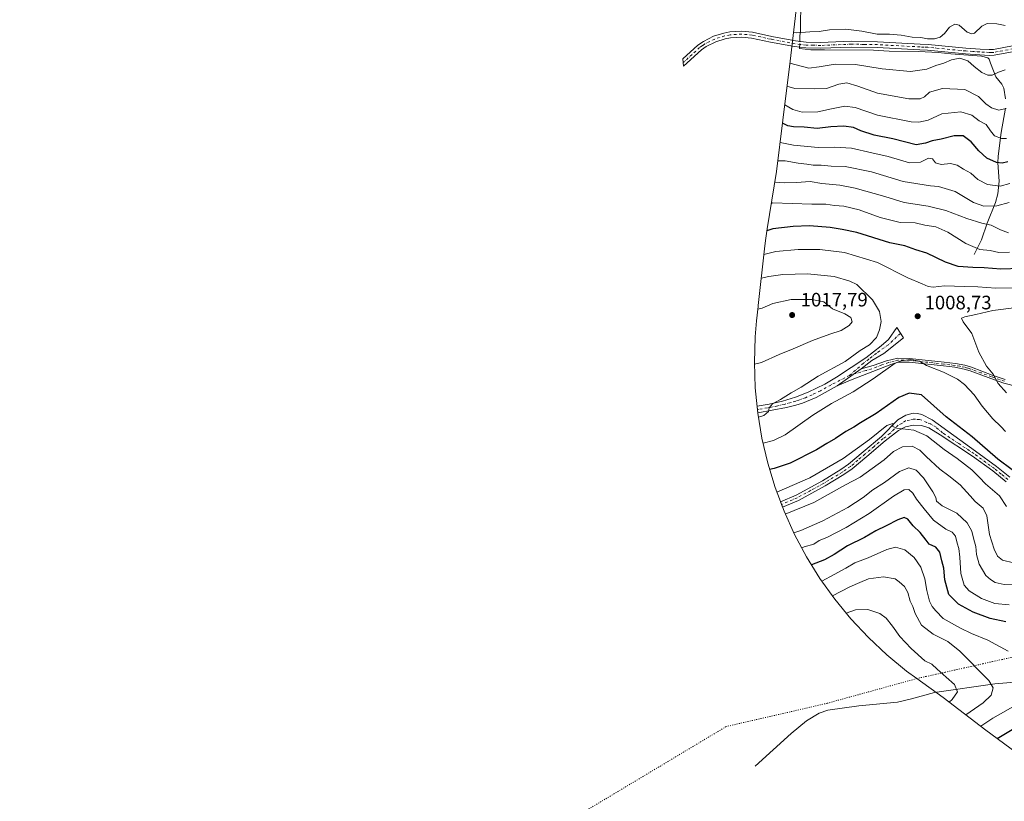
# Model space of a CAD drawing. Units: metres. Extents: x 652489 to 655935, y 4700026 to 4702415.
# Drawn here: x 653236 to 653742, y 4700829 to 4701231 of the extents above; entities that cross this region are included whole.
import ezdxf

# ---------------------------------------------------------------- set-up
doc = ezdxf.new("R2010")
doc.units = ezdxf.units.M
doc.header["$MEASUREMENT"] = 0
doc.linetypes.add('DGN Style 4', pattern=[2.6384748266838614, 1.318413404963828, -0.6592067024819142, 0.001648016756204785, -0.6592067024819142])
doc.linetypes.add('DGN Style 5', pattern=[1.1536117293433497, 0.4944050268614355, -0.6592067024819142])
for name, color, linetype, lineweight in [('Arbolado forestal CxS', 92, 'Continuous', 0), ('Camino Cxs', 7, 'Continuous', 0), ('Camino eje', 30, 'DGN Style 4', 13), ('Corriente natural lineal', 142, 'Continuous', 13), ('Corriente natural lineal oculto', 9, 'DGN Style 4', 13), ('Curva de nivel maestra', 30, 'Continuous', 30), ('Curva de nivel normal', 30, 'Continuous', 0), ('Instalación de energía eléctrica Cxs', 135, 'Continuous', 0), ('Pista no pavimentada Cxs', 111, 'Continuous', 0), ('Pista no pavimentada eje', 91, 'DGN Style 4', 0), ('Punto de cota en terreno', 7, 'Continuous', 0), ('Rótulo de punto de cota en terreno', 7, 'Continuous', 0), ('Vía pecuaria eje', 92, 'DGN Style 5', 0)]:
    doc.layers.add(name, color=color, linetype=linetype, lineweight=lineweight)
doc.styles.add('Style-Arial', font='txt')

# ---------------------------------------------------------------- blocks, each defined once
blk = doc.blocks.new('5PATER')
at = {"layer": 'Instalación de energía eléctrica Cxs', "linetype": 'Continuous', "lineweight": 0}
h = blk.add_hatch(color=51, dxfattribs=at)
edge = h.paths.add_edge_path()
edge.add_ellipse((0, 0), major_axis=(-0.1095731443231308, -0.1110710700762829), ratio=0.9994222409660322, start_angle=0, end_angle=360)

msp = doc.modelspace()

# ---------------------------------------------------------------- linework, layer by layer
at = {"layer": 'Arbolado forestal CxS', "color": 92, "linetype": 'Continuous', "lineweight": 0}
for points in [[(653758.5897000004, 4700846.421900001, 986.6793000000034), (653735.1797000002, 4700863.7119, 971.9017000000023), (653732.5799000004, 4700865.664899999, 970.151199999993), (653710.5374999996, 4700882.5055, 957.6710000000021), (653697.0635000002, 4700892.167099999, 956.5458999999975), (653691.8576999997, 4700896.029300001, 956.1447999999947), (653681.7407000001, 4700904.331900001, 956.1882999999945), (653672.1885000002, 4700913.2785, 956.7780000000058), (653663.2418999998, 4700922.830700001, 959.622199999998), (653654.9392999997, 4700932.947699999, 965.6999999999971), (653647.3161000004, 4700943.585899999, 972.186400000006), (653640.4049000005, 4700954.699899999, 979.0044000000053), (653634.2355000004, 4700966.2423, 985.7535999999964), (653628.8340999996, 4700978.1633, 991.2991999999941), (653624.2238999996, 4700990.4121, 997.5427999999956), (653620.4247000003, 4701002.936100001, 1002.583700000003), (653617.4528999999, 4701015.6819, 1007.239199999996), (653615.3208999997, 4701028.594699999, 1010.683699999994), (653614.0380999995, 4701041.6193, 1013.589999999997), (653613.6098999997, 4701054.699899999, 1015.801000000007), (653614.0380999995, 4701067.7805, 1017.213199999998), (653614.7543000003, 4701076.0647, 1015.4565), (653615.5343000004, 4701083.3247, 1013.539900000003), (653615.5975000003, 4701083.904100001, 1013.380799999999), (653618.8174999999, 4701113.074100001, 1002.8269), (653619.3208999997, 4701117.235099999, 1001.164099999995), (653620.2115000002, 4701123.283700001, 998.7494000000006), (653625.0248999996, 4701152.833699999, 986.7651000000042), (653628.2407000001, 4701179.227499999, 973.859500000006), (653631.9128999999, 4701209.524499999, 959.2617000000029), (653635.3525, 4701238.7315, 947.8236000000034)], [(653635.3525, 4701238.7315, 947.8236000000034), (653631.9128999999, 4701209.524499999, 959.2617000000029), (653628.2407000001, 4701179.227499999, 973.859500000006), (653625.0248999996, 4701152.833699999, 986.7651000000042), (653620.2115000002, 4701123.283700001, 998.7494000000006), (653619.3208999997, 4701117.235099999, 1001.164099999995), (653618.8174999999, 4701113.074100001, 1002.8269), (653615.5975000003, 4701083.904100001, 1013.380799999999), (653615.5343000004, 4701083.3247, 1013.539900000003), (653614.7543000003, 4701076.0647, 1015.4565), (653614.0380999995, 4701067.7805, 1017.213199999998), (653613.6098999997, 4701054.699899999, 1015.801000000007), (653614.0380999995, 4701041.6193, 1013.589999999997), (653615.3208999997, 4701028.594699999, 1010.683699999994), (653617.4528999999, 4701015.6819, 1007.239199999996), (653620.4247000003, 4701002.936100001, 1002.583700000003), (653624.2238999996, 4700990.4121, 997.5427999999956), (653628.8340999996, 4700978.1633, 991.2991999999941), (653634.2355000004, 4700966.2423, 985.7535999999964), (653640.4049000005, 4700954.699899999, 979.0044000000053), (653647.3161000004, 4700943.585899999, 972.186400000006), (653654.9392999997, 4700932.947699999, 965.6999999999971), (653663.2418999998, 4700922.830700001, 959.622199999998), (653672.1885000002, 4700913.2785, 956.7780000000058), (653681.7407000001, 4700904.331900001, 956.1882999999945), (653691.8576999997, 4700896.029300001, 956.1447999999947), (653697.0635000002, 4700892.167099999, 956.5458999999975), (653710.5374999996, 4700882.5055, 957.6710000000021), (653732.5799000004, 4700865.664899999, 970.151199999993), (653735.1797000002, 4700863.7119, 971.9017000000023), (653758.5897000004, 4700846.421900001, 986.6793000000034)]]:
    msp.add_polyline3d(points, dxfattribs=at)
at = {"layer": 'Camino Cxs', "color": 7, "linetype": 'Continuous', "lineweight": 0, "extrusion": (0.1814831689405762, 0.1274616303319516, 0.9750986576672164), "elevation": 718818.0045183714, "flags": 128}
msp.add_lwpolyline([(3471338.522883255, -3155974.974158107), (3471338.522883256, -3155990.551451234)], dxfattribs=at)
at = {"layer": 'Camino Cxs', "color": 7, "linetype": 'Continuous', "lineweight": 0}
for points in [[(653747.0401, 4701214.390100001, 961.8739999999962), (653736.8400999998, 4701212.530099999, 960.1638999999997), (653734.1801000005, 4701212.470100001, 960.5090000000055), (653729.3800999997, 4701212.7301, 960.4302000000026), (653722.0701000001, 4701213.2501, 961.143200000006), (653702.6401000004, 4701215.140100001, 959.7195999999967), (653698.6700999998, 4701215.300100001, 962.4869999999937), (653676.7401000002, 4701216.4901, 959.0170999999974), (653663.4101, 4701216.720100001, 959.033899999995), (653647.6501000002, 4701216.100099999, 957.9618000000047), (653640.0201000003, 4701216.280099999, 958.0675000000047), (653634.2500999998, 4701216.950099999, 958.5240999999952), (653621.9001000002, 4701219.3101, 958.3127999999997), (653612.2001, 4701221.380100001, 957.9228000000004), (653607.0900999998, 4701221.880100001, 957.9517999999954), (653601.2801000001, 4701221.520099999, 957.6494999999996), (653598.6601, 4701221.020099999, 957.6316999999982), (653593.7701000003, 4701219.470100001, 957.8211000000011), (653588.8701, 4701217.030099999, 958.0978999999934), (653586.3901000004, 4701215.370100001, 958.7869000000064), (653577.2500999998, 4701206.880100001, 958.1741000000038), (653576.8701, 4701210.630100001, 957.3573000000034), (653584.5301000001, 4701217.7301, 957.4493999999978), (653587.3601000002, 4701219.630100001, 957.4321000000054), (653592.6401000004, 4701222.2601, 957.3218999999954), (653597.9301000005, 4701223.940099999, 957.237500000003), (653600.9001000002, 4701224.5101, 957.3564000000043), (653607.1401000004, 4701224.9001, 957.6823000000004), (653612.6601, 4701224.350099999, 957.625), (653622.5000999998, 4701222.2501, 957.5984999999928), (653634.7001, 4701219.920100001, 958.7020000000049), (653640.2301000003, 4701219.270099999, 957.827099999995), (653647.6300999997, 4701219.100099999, 957.9732999999978), (653663.3601000002, 4701219.720100001, 958.0776999999945), (653676.9001000002, 4701219.4801, 957.7130000000034), (653698.8101000005, 4701218.300100001, 960.5246000000043), (653702.8501000004, 4701218.130100001, 957.6321999999927), (653722.3201000001, 4701216.2401, 959.1667000000016), (653729.5601000005, 4701215.7301, 960.2231999999932), (653734.2301000003, 4701215.470100001, 960.4259000000021), (653736.5401, 4701215.530099999, 959.8415999999999), (653746.3101000005, 4701217.3101, 959.6631999999954)], [(653747.0401, 4701214.390100001, 961.8739999999962), (653736.8400999998, 4701212.530099999, 960.1638999999997), (653734.1801000005, 4701212.470100001, 960.5090000000055), (653729.3800999997, 4701212.7301, 960.4302000000026), (653722.0701000001, 4701213.2501, 961.143200000006), (653702.6401000004, 4701215.140100001, 959.7195999999967), (653698.6700999998, 4701215.300100001, 962.4869999999937), (653676.7401000002, 4701216.4901, 959.0170999999974), (653663.4101, 4701216.720100001, 959.033899999995), (653647.6501000002, 4701216.100099999, 957.9618000000047), (653640.0201000003, 4701216.280099999, 958.0675000000047), (653634.2500999998, 4701216.950099999, 958.5240999999952), (653621.9001000002, 4701219.3101, 958.3127999999997), (653612.2001, 4701221.380100001, 957.9228000000004), (653607.0900999998, 4701221.880100001, 957.9517999999954), (653601.2801000001, 4701221.520099999, 957.6494999999996), (653598.6601, 4701221.020099999, 957.6316999999982), (653593.7701000003, 4701219.470100001, 957.8211000000011), (653588.8701, 4701217.030099999, 958.0978999999934), (653586.3901000004, 4701215.370100001, 958.7869000000064), (653577.2500999998, 4701206.880100001, 958.1741000000038), (653576.8701, 4701210.630100001, 957.3573000000034), (653584.5301000001, 4701217.7301, 957.4493999999978), (653587.3601000002, 4701219.630100001, 957.4321000000054), (653592.6401000004, 4701222.2601, 957.3218999999954), (653597.9301000005, 4701223.940099999, 957.237500000003), (653600.9001000002, 4701224.5101, 957.3564000000043), (653607.1401000004, 4701224.9001, 957.6823000000004), (653612.6601, 4701224.350099999, 957.625), (653622.5000999998, 4701222.2501, 957.5984999999928), (653634.7001, 4701219.920100001, 958.7020000000049), (653640.2301000003, 4701219.270099999, 957.827099999995), (653647.6300999997, 4701219.100099999, 957.9732999999978), (653663.3601000002, 4701219.720100001, 958.0776999999945), (653676.9001000002, 4701219.4801, 957.7130000000034), (653698.8101000005, 4701218.300100001, 960.5246000000043), (653702.8501000004, 4701218.130100001, 957.6321999999927), (653722.3201000001, 4701216.2401, 959.1667000000016), (653729.5601000005, 4701215.7301, 960.2231999999932), (653734.2301000003, 4701215.470100001, 960.4259000000021), (653736.5401, 4701215.530099999, 959.8415999999999), (653746.3101000005, 4701217.3101, 959.6631999999954)], [(653749.1700999998, 4701042.1601, 1017.003599999996), (653741.8701, 4701044.0001, 1016.236499999999), (653735.1501000002, 4701046.3101, 1013.206600000005), (653724.4801000003, 4701050.3201, 1008.547999999995), (653721.3601000002, 4701051.2501, 1007.275699999998), (653716.6401000004, 4701052.1501, 1006.220400000006), (653710.8300999999, 4701052.840100001, 1005.905199999994), (653693.2301000003, 4701054.7401, 1005.193499999994), (653687.4101, 4701054.8101, 1005.436300000001), (653683.6501000002, 4701053.610099999, 1006.703800000003), (653662.9301000005, 4701045.600099999, 1011.158500000005), (653656.1201, 4701042.5601, 1013.099000000002), (653668.5500999996, 4701051.290100001, 1009.644400000005), (653674.5800999999, 4701053.140100001, 1010.027000000002), (653681.5301000001, 4701055.470100001, 1008.287200000006), (653687.2401000002, 4701056.8201, 1005.799499999994), (653693.3501000004, 4701056.7401, 1005.452900000004), (653711.0500999996, 4701054.8301, 1006.243499999997), (653716.9401000004, 4701054.130100001, 1006.604500000001), (653721.8400999998, 4701053.190099999, 1007.7019), (653725.1201, 4701052.220100001, 1008.746700000003), (653735.8300999999, 4701048.190099999, 1012.909299999999), (653742.4401000004, 4701045.920100001, 1016.864600000001)], [(653668.5500999996, 4701051.290100001, 1009.644400000005), (653674.5800999999, 4701053.140100001, 1010.027000000002), (653681.5301000001, 4701055.470100001, 1008.287200000006), (653687.2401000002, 4701056.8201, 1005.799499999994), (653693.3501000004, 4701056.7401, 1005.452900000004), (653711.0500999996, 4701054.8301, 1006.243499999997), (653716.9401000004, 4701054.130100001, 1006.604500000001), (653721.8400999998, 4701053.190099999, 1007.7019), (653725.1201, 4701052.220100001, 1008.746700000003), (653735.8300999999, 4701048.190099999, 1012.909299999999), (653742.4401000004, 4701045.920100001, 1016.864600000001)], [(653749.1700999998, 4701042.1601, 1017.003599999996), (653741.8701, 4701044.0001, 1016.236499999999), (653735.1501000002, 4701046.3101, 1013.206600000005), (653724.4801000003, 4701050.3201, 1008.547999999995), (653721.3601000002, 4701051.2501, 1007.275699999998), (653716.6401000004, 4701052.1501, 1006.220400000006), (653710.8300999999, 4701052.840100001, 1005.905199999994), (653693.2301000003, 4701054.7401, 1005.193499999994), (653687.4101, 4701054.8101, 1005.436300000001), (653683.6501000002, 4701053.610099999, 1006.703800000003), (653662.9301000005, 4701045.600099999, 1011.158500000005), (653656.1201, 4701042.5601, 1013.099000000002)]]:
    msp.add_polyline3d(points, dxfattribs=at)
at = {"layer": 'Camino eje', "color": 30, "linetype": 'DGN Style 4', "lineweight": 13}
for points in [[(653746.6750999996, 4701215.850099999, 960.7332000000025), (653736.6901000004, 4701214.030099999, 959.9927000000026), (653735.3601000002, 4701214.0001, 960.2419999999984), (653734.2050999999, 4701213.970100001, 960.455700000006), (653731.8051000005, 4701214.100099999, 960.6738999999944), (653729.4700999996, 4701214.2301, 960.3205000000017), (653725.8501000004, 4701214.485099999, 960.096399999995), (653722.1951000001, 4701214.745100001, 960.1594000000041), (653702.7451, 4701216.6351, 958.3255999999965), (653700.7251000004, 4701216.720100001, 959.7531000000017), (653698.7401000002, 4701216.800100001, 961.4195999999939), (653687.7751000002, 4701217.395099999, 958.3252000000066), (653676.8201000001, 4701217.985099999, 957.8576999999933), (653670.0500999996, 4701218.1051, 959.3040999999939), (653663.3850999996, 4701218.220100001, 958.3222999999998), (653647.6401000004, 4701217.600099999, 957.3444000000019), (653643.9401000004, 4701217.6851, 957.2851999999986), (653640.1250999998, 4701217.7751, 957.3539000000019), (653637.2401000002, 4701218.110099999, 957.5910000000005), (653634.4751000004, 4701218.4351, 958.1343999999954), (653622.2001, 4701220.780099999, 957.9352000000072), (653612.4301000005, 4701222.8651, 957.4198999999935), (653609.8750999998, 4701223.1151, 957.5987000000023), (653607.1151000002, 4701223.390100001, 957.7026000000042), (653601.0900999998, 4701223.015100001, 957.3766000000032), (653598.2950999998, 4701222.4801, 957.3064000000013), (653593.2050999999, 4701220.8651, 957.5685999999987), (653588.1151000002, 4701218.3301, 957.607799999998), (653586.8750999998, 4701217.5001, 957.5913), (653585.4600999998, 4701216.550100001, 957.9431000000042), (653581.6300999997, 4701213.0001, 957.6595999999992), (653577.0601000005, 4701208.755100001, 957.6205000000045)], [(653742.1551000001, 4701044.960100001, 1016.497000000003), (653735.4901000002, 4701047.2501, 1012.6489), (653730.1551000001, 4701049.255100001, 1010.774099999995), (653724.8000999996, 4701051.270099999, 1008.652300000002), (653723.2401000002, 4701051.735099999, 1007.936600000001), (653721.6001000004, 4701052.220100001, 1007.369999999995), (653719.1501000002, 4701052.690099999, 1006.818199999994), (653716.7901, 4701053.140100001, 1006.413799999995), (653710.9401000004, 4701053.835100001, 1006.073399999994), (653693.2901, 4701055.7401, 1005.3223), (653690.3800999997, 4701055.7751, 1005.4136), (653687.3251, 4701055.815099999, 1005.615399999995), (653685.4451000001, 4701055.215100001, 1006.334600000002), (653682.5900999998, 4701054.540100001, 1007.368499999997), (653679.1151000002, 4701053.3751, 1009.542799999996), (653673.9351000005, 4701051.372500001, 1010.211200000005), (653670.9200999998, 4701050.4475, 1010.133900000001), (653662.4200999998, 4701048.0167, 1010.213300000003)]]:
    msp.add_polyline3d(points, dxfattribs=at)
at = {"layer": 'Corriente natural lineal', "color": 142, "linetype": 'Continuous', "lineweight": 13}
for points in [[(653636.9351000005, 4701219.657400001, 955.9184999999999), (653637.0201000003, 4701222.420100001, 955.0265000000073), (653637.2600999996, 4701225.3101, 953.3493000000017), (653637.4801000003, 4701241.610099999, 946.4660000000005), (653639.9101, 4701256.4801, 941.7163), (653640.7701000003, 4701265.1501, 939.3110000000015), (653644.6801000005, 4701278.860099999, 934.954199999993), (653644.8300999999, 4701285.540100001, 933.2357000000047), (653645.4901000002, 4701287.8201, 932.5103999999993), (653648.0100999996, 4701292.620100001, 931.1689000000043), (653646.8590000002, 4701296.0832, 930.8877999999969)], [(653742.6601, 4701190.090100001, 962.7504999999946), (653741.7200999996, 4701195.600099999, 961.3402999999963), (653740.8501000004, 4701197.7501, 960.8755999999995), (653737.6901000004, 4701201.450099999, 960.1018999999943), (653735.0100999996, 4701208.4901, 958.6901000000071), (653734.2600999996, 4701210.470100001, 958.2970999999961), (653733.6300999997, 4701211.130100001, 958.1420999999974), (653730.3201000001, 4701212.0601, 957.8266000000004), (653714.6201, 4701213.270099999, 957.2770000000019), (653708.0401, 4701213.940099999, 956.9190999999993), (653698.0701000001, 4701214.460100001, 956.8660999999993), (653682.8000999996, 4701214.6801, 956.8953999999941), (653674.8400999998, 4701215.1801, 956.9882999999973), (653649.5800999999, 4701215.380100001, 957.1735000000045), (653642.5900999998, 4701215.280099999, 957.0182999999961), (653636.8201000001, 4701215.920100001, 956.9171999999963), (653636.8425000003, 4701216.6491, 956.7753999999987)], [(653726.4700999996, 4701110.050100001, 996.1983999999939), (653730.4001000002, 4701117.720100001, 993.012600000002), (653733.2801000001, 4701126.190099999, 988.8196999999927), (653737.5701000001, 4701136.860099999, 983.2497000000004), (653738.7200999996, 4701141.2601, 981.1334999999963), (653739.3501000004, 4701147.840100001, 978.1753999999928), (653738.7600999996, 4701157.170100001, 974.9039000000049), (653738.8400999998, 4701160.670100001, 973.5853999999963), (653740.5000999998, 4701172.860099999, 968.7130999999937), (653742.6201, 4701185.340100001, 964.1486000000004)], [(653818.5601000005, 4700940.0801, 1000.216), (653815.7500999998, 4700936.350099999, 997.330700000006), (653814.5401, 4700934.470100001, 996.1515000000073), (653811.7200999996, 4700929.030099999, 993.0880000000034), (653804.1401000004, 4700920.970100001, 988.7179999999935), (653796.6001000004, 4700913.610099999, 984.2782000000008), (653790.1201, 4700907.890100001, 981.6024999999937), (653786.3300999999, 4700905.220100001, 980.2983999999997), (653780.0800999999, 4700901.7501, 977.6477000000014), (653764.7701000003, 4700895.120100001, 972.1054000000004), (653757.5100999996, 4700892.200099999, 970.2835999999952), (653751.5100999996, 4700890.670100001, 968.3043000000034), (653737.1700999998, 4700889.420100001, 964.8675999999978), (653706.1501000002, 4700885.0001, 957.0388999999997), (653694.4101, 4700881.710100001, 954.1947999999975), (653687.2100999998, 4700879.9801, 952.7752000000038), (653667.2200999996, 4700878.190099999, 948.9609000000056), (653651.3501000004, 4700875.9301, 946.1515999999974), (653646.8601000002, 4700874.300100001, 945.2733000000007), (653640.4501, 4700870.460100001, 943.8012000000017), (653632.4801000003, 4700863.960100001, 941.126900000003), (653614.0201000003, 4700847.110099999, 937.3417000000045)]]:
    msp.add_polyline3d(points, dxfattribs=at)
at = {"layer": 'Corriente natural lineal oculto', "color": 9, "linetype": 'DGN Style 4', "lineweight": 13, "extrusion": (0.008424858972611367, 0.2736987389593141, 0.9617785722521441), "elevation": 1293144.072728746, "flags": 128}
msp.add_lwpolyline([(-508685.3880234176, -4538468.640659044), (-508685.3880234176, -4538471.769991443)], dxfattribs=at)
at = {"layer": 'Curva de nivel maestra', "color": 30, "linetype": 'Continuous', "lineweight": 30, "flags": 128}
for points, elevation in [([(653743.79, 4701157.780099999), (653740.9199999999, 4701156.9901), (653737.9800000006, 4701157.360099999), (653733.1100000005, 4701159.600099999), (653728.9199999999, 4701163.340100001), (653724.9500000002, 4701168.050100001), (653720.9500000002, 4701171.110099999), (653716.2800000003, 4701171.1801), (653709.6200000001, 4701169.380100001), (653705.0199999996, 4701168.610099999), (653701.5800000001, 4701167.3101), (653696.7999999998, 4701166.5601), (653684.7000000002, 4701169.4901), (653675.0899999999, 4701171.530099999), (653668.29, 4701173.7301), (653664.54, 4701175.3301), (653659.6200000001, 4701176.1501), (653652.9400000004, 4701175.720100001), (653645.9000000004, 4701174.8301), (653639.0999999996, 4701175.530099999), (653633.6200000001, 4701175.6601), (653630.75, 4701176.2601), (653628.0499999998, 4701177.6801)], 975), ([(653750.3499999996, 4701102.880100001), (653740.3300000001, 4701102.6601), (653731.7699999996, 4701103.350099999), (653725.9400000004, 4701103.4101), (653718.2800000003, 4701104.040100001), (653711.7400000002, 4701106.210100001), (653702.29, 4701110.770099999), (653696.5599999997, 4701112.5001), (653690.9500000002, 4701114.5001), (653683.1600000003, 4701116.1601), (653666.1799999997, 4701121.370100001), (653658.7400000002, 4701122.9001), (653652.4600000001, 4701124.0601), (653641.8799999999, 4701124.800100001), (653633.5099999999, 4701124.440099999), (653623.0800000001, 4701123.340100001), (653620.0599999997, 4701122.2601)], 1000), ([(653746.0199999996, 4700999.460100001), (653738.7999999998, 4701004.940099999), (653725.54, 4701016.440099999), (653712.1200000001, 4701026.7601), (653699.5300000003, 4701037.970100001), (653693.2300000006, 4701038.880100001), (653687.8099999997, 4701036.5701), (653676.1200000001, 4701028.460100001), (653668.0599999997, 4701023.690099999), (653664.6399999997, 4701021.390100001), (653660.6200000001, 4701019.220100001), (653655.3300000001, 4701015.5101), (653650.8600000005, 4701012.9901), (653645.5599999997, 4701009.7501), (653631.9600000001, 4701002.840100001), (653623.8399999999, 4701000.200099999), (653621.4100000003, 4700999.6601)], 1000), ([(653742.8200000003, 4700921.270099999), (653734.7999999998, 4700923.040100001), (653726.04, 4700926.360099999), (653718.54, 4700930.4901), (653713.5300000003, 4700935.300100001), (653711.5499999998, 4700942.9001), (653711.0099999999, 4700948.870100001), (653709.9299999997, 4700952.720100001), (653708.8399999999, 4700957.200099999), (653706.8799999999, 4700959.720100001), (653703.4800000006, 4700961.2601), (653701.8700000001, 4700963.3101), (653698.8600000005, 4700967.1801), (653695.1600000003, 4700970.7501), (653692.4100000003, 4700974.0601), (653690.54, 4700974.9801), (653687.25, 4700973.8301), (653681.2800000003, 4700970.640100001), (653675.9600000001, 4700968.120100001), (653670.1200000001, 4700964.7401), (653661.4600000001, 4700960.350099999), (653654.5199999996, 4700955.9001), (653649.6200000001, 4700953.2301), (653642.9500000002, 4700950.610099999)], 975), ([(653738.3200000003, 4700861.390100001), (653747.79, 4700867.0601)], 975)]:
    msp.add_lwpolyline(points, dxfattribs=dict(at, elevation=elevation))
at = {"layer": 'Curva de nivel normal', "color": 30, "linetype": 'Continuous', "lineweight": 0, "flags": 128}
for points, elevation in [([(653633.6500000004, 4701224.2601), (653635.2100000001, 4701223.9801), (653642.0099999999, 4701224.630100001), (653646.9500000002, 4701224.780099999), (653652.2300000006, 4701225.640100001), (653660.6600000003, 4701225.9101), (653668.8499999996, 4701224.970100001), (653676.6200000001, 4701223.290100001), (653683.0599999997, 4701223.3301), (653688.9800000006, 4701222.860099999), (653694.7199999997, 4701221.770099999), (653699.1500000004, 4701221.590100001), (653702.6100000005, 4701221.050100001), (653706.2100000001, 4701220.9901), (653709.1600000003, 4701221.870100001), (653711.3899999997, 4701223.780099999), (653713.8200000003, 4701226.960100001), (653716.6200000001, 4701228.5601), (653718.9000000004, 4701227.9101), (653722.9400000004, 4701224.380100001), (653725.4100000003, 4701223.460100001), (653726.6399999997, 4701223.9101), (653730.4400000004, 4701227.5601), (653733.2000000002, 4701228.800100001), (653738.1799999997, 4701228.640100001), (653742.5300000003, 4701227.790100001)], 955), ([(653631.7800000003, 4701208.450099999), (653631.9000000004, 4701208.4301), (653641.5999999996, 4701205.880100001), (653646.9699999997, 4701206.5701), (653655.1399999997, 4701208.0001), (653665.5899999999, 4701207.7301), (653679.2400000002, 4701205.4801), (653693.7699999996, 4701204.210100001), (653702.2300000006, 4701205.360099999), (653706.9199999999, 4701207.2601), (653710.9500000002, 4701208.390100001), (653714.9800000006, 4701210.210100001), (653719.1699999999, 4701211.110099999), (653723.2400000002, 4701209.6801), (653726.5700000003, 4701206.6801), (653730.5499999998, 4701203.6601), (653733.4900000002, 4701202.2601), (653735.7999999998, 4701202.360099999), (653739.0499999998, 4701203.840100001), (653742.4199999999, 4701205.0601)], 960), ([(653742.9900000002, 4701185.1601), (653739.2800000003, 4701184.380100001), (653735.4600000001, 4701185.5601), (653732.5800000001, 4701187.620100001), (653728.8600000005, 4701191.4001), (653721.6900000004, 4701194.950099999), (653710.2800000003, 4701195.470100001), (653703.6200000001, 4701193.5701), (653701.0499999998, 4701191.130100001), (653698.7400000002, 4701190.0801), (653692.8899999997, 4701190.050100001), (653676.8799999999, 4701192.9801), (653666.7199999997, 4701196.720100001), (653661.1399999997, 4701198.290100001), (653656.9699999997, 4701197.610099999), (653650.7400000002, 4701195.520099999), (653644.2999999998, 4701195.2601), (653634.3200000003, 4701195.5101), (653630.3399999999, 4701196.600099999)], 965), ([(653743.1799999997, 4701169.780099999), (653740.5700000003, 4701169.780099999), (653737.0800000001, 4701171.200099999), (653734.8799999999, 4701173.6501), (653732.6600000003, 4701176.9101), (653729.0599999997, 4701178.7601), (653725.3600000005, 4701181.710100001), (653719.7199999997, 4701183.4801), (653709.9500000002, 4701182.4301), (653702.9299999997, 4701179.2501), (653698.0899999999, 4701178.100099999), (653694.2000000002, 4701178.270099999), (653676.79, 4701181.8201), (653665.4000000004, 4701185.7601), (653660.1500000004, 4701186.280099999), (653653.2800000003, 4701184.920100001), (653646.25, 4701183.440099999), (653638.1600000003, 4701183.2601), (653633.4000000004, 4701184.670100001), (653629.1900000004, 4701187.0801)], 970), ([(653744.9600000001, 4701146.600099999), (653739.8600000005, 4701145.1801), (653733.3700000001, 4701146.020099999), (653728.3799999999, 4701148.6801), (653724.8099999997, 4701151.880100001), (653721.0800000001, 4701154.0001), (653717.7999999998, 4701155.9901), (653714.3899999997, 4701156.940099999), (653709.5300000003, 4701156.4101), (653706.6399999997, 4701157.190099999), (653705.1100000005, 4701159.220100001), (653703.1399999997, 4701159.590100001), (653699.04, 4701157.6601), (653693.2699999996, 4701157.2501), (653682.2800000003, 4701160.4801), (653673.9400000004, 4701162.420100001), (653663.5800000001, 4701164.790100001), (653655.0099999999, 4701165.360099999), (653646.3200000003, 4701165.0701), (653633.7000000002, 4701166.2401), (653626.8300000001, 4701167.700099999)], 980), ([(653625.6900000004, 4701158.350099999), (653629.5, 4701158.200099999), (653636.1600000003, 4701157.0001), (653640.5999999996, 4701156.610099999), (653643.79, 4701156.120100001), (653647.9400000004, 4701156.040100001), (653653.0899999999, 4701155.590100001), (653660.2800000003, 4701155.280099999), (653673.7999999998, 4701152.630100001), (653690.0800000001, 4701147.700099999), (653704.1600000003, 4701145.450099999), (653708.2300000006, 4701145.050100001), (653716.8200000003, 4701142.460100001), (653726.1399999997, 4701136.860099999), (653731.5700000003, 4701134.920100001), (653738.2000000002, 4701135.0801), (653744.5099999999, 4701136.8101)], 985), ([(653744.1699999999, 4701121.280099999), (653740, 4701122.770099999), (653735.2999999998, 4701125.1501), (653730.4299999997, 4701126.170100001), (653722.7000000002, 4701128.550100001), (653711.9699999997, 4701132.7601), (653702.9500000002, 4701134.960100001), (653690.5300000003, 4701136.9301), (653680.5700000003, 4701139.950099999), (653665.4400000004, 4701144.290100001), (653657.5700000003, 4701145.8101), (653648.2800000003, 4701146.5801), (653642.2800000003, 4701147.6601), (653635.1799999997, 4701147.1601), (653628.8600000005, 4701146.920100001), (653624.4000000004, 4701147.2501), (653624.1100000005, 4701147.210100001)], 990), ([(653744.79, 4701111.340100001), (653739.2400000002, 4701111.2301), (653734.75, 4701112.110099999), (653729.5, 4701112.720100001), (653722.25, 4701115.8201), (653712.9400000004, 4701121.540100001), (653706.7800000003, 4701124.340100001), (653701.2800000003, 4701125.270099999), (653696.2800000003, 4701126.360099999), (653688.5199999996, 4701126.6501), (653678.2400000002, 4701129.1801), (653667.5199999996, 4701133.110099999), (653659.5899999999, 4701134.9001), (653654.8399999999, 4701135.390100001), (653650.2599999999, 4701136.050100001), (653643.1399999997, 4701136.0701), (653622.9500000002, 4701136.6801), (653622.3399999999, 4701136.390100001)], 995), ([(653746.2599999999, 4701093.030099999), (653737.6900000004, 4701092.800100001), (653728.3799999999, 4701093.5001), (653721.5, 4701093.6601), (653711.2199999997, 4701093.9801), (653705.4500000002, 4701093.4101), (653702.9199999999, 4701093.6601), (653699.8600000005, 4701094.970100001), (653692.4400000004, 4701098.110099999), (653676.8399999999, 4701105.9301), (653659.9500000002, 4701111.110099999), (653647.2199999997, 4701112.690099999), (653636.0599999997, 4701112.7401), (653624.54, 4701111.640100001), (653618.5, 4701110.190099999)], 1005), ([(653615.6500000004, 4701026.5801), (653618.3799999999, 4701027.300100001), (653620.8200000003, 4701029.360099999), (653621.2300000006, 4701031.390100001), (653622.8300000001, 4701033.350099999), (653627.0099999999, 4701035.5801), (653632.5800000001, 4701039.030099999), (653637.5899999999, 4701041.860099999), (653646.3499999996, 4701047.670100001), (653660.1699999999, 4701055.0601), (653667.9000000004, 4701060.720100001), (653672.7599999999, 4701063.720100001), (653676.2800000003, 4701067.390100001), (653677.9699999997, 4701071.390100001), (653678.6900000004, 4701075.620100001), (653677.8600000005, 4701080.770099999), (653674.2300000006, 4701086.8201), (653666.2400000002, 4701094.6801), (653662.7000000002, 4701096.4901), (653654.5199999996, 4701098.800100001), (653640.9199999999, 4701100.1501), (653628.2800000003, 4701099.920100001), (653620.9500000002, 4701098.9001), (653617.1500000004, 4701097.9001)], 1010), ([(653613.6399999997, 4701053.7401), (653617.2999999998, 4701054.690099999), (653626.3200000003, 4701058.800100001), (653633.6100000005, 4701061.690099999), (653643.4800000006, 4701065.950099999), (653652.3300000001, 4701069.2301), (653658.2400000002, 4701071.140100001), (653662.3899999997, 4701073.6801), (653663.8300000001, 4701075.5701), (653663.1399999997, 4701077.7401), (653660.0599999997, 4701079.590100001), (653653.8200000003, 4701082.120100001), (653649.2999999998, 4701085.7401), (653643.0999999996, 4701087.050100001), (653632.4900000002, 4701087.0101), (653623.0199999996, 4701084.9101), (653617.6200000001, 4701082.520099999), (653615.4000000004, 4701082.0801)], 1015), ([(653748.3300000001, 4701082.840100001), (653736.1299999999, 4701081.380100001), (653727.3300000001, 4701079.350099999), (653721.7800000003, 4701078.1601), (653720.1100000005, 4701077.340100001), (653720.9000000004, 4701075.5001), (653725.3600000005, 4701069.460100001), (653728.9800000006, 4701059.870100001), (653732.8600000005, 4701052.780099999), (653736.3600000005, 4701048.590100001), (653738.9600000001, 4701043.7401), (653743.2300000006, 4701039.0001)], 1010), ([(653742.6299999999, 4701019.0701), (653740.29, 4701021.7301), (653736.1399999997, 4701025.5801), (653730.6299999999, 4701032.1601), (653726.4800000006, 4701038.040100001), (653721.6200000001, 4701043.2401), (653718.0099999999, 4701046.050100001), (653710.7800000003, 4701049.670100001), (653702.0599999997, 4701053.130100001), (653698.3799999999, 4701055.2601), (653693.5999999996, 4701056.120100001), (653688.9600000001, 4701055.520099999), (653685.9299999997, 4701054.190099999), (653674.5599999997, 4701046.140100001), (653664.4400000004, 4701039.460100001), (653653.2999999998, 4701033.620100001), (653643.6900000004, 4701027.630100001), (653629.3700000001, 4701017.390100001), (653623.5, 4701014.590100001), (653618.0499999998, 4701013.100099999)], 1005), ([(653743.1299999999, 4700980.6501), (653739.6299999999, 4700986.030099999), (653732.2999999998, 4700992.270099999), (653729.3600000005, 4700995.590100001), (653725.3499999996, 4700999.4101), (653717.7300000006, 4701005.200099999), (653711.1600000003, 4701009.8201), (653702.1699999999, 4701016.9101), (653695.6200000001, 4701019.8201), (653686.8799999999, 4701020.840100001), (653684.7000000002, 4701021.700099999), (653684.7599999999, 4701023.290100001), (653681.7400000002, 4701022.200099999), (653672.6900000004, 4701015.0801), (653659.2599999999, 4701005.340100001), (653642.0899999999, 4700995.3101), (653625.1399999997, 4700987.960100001)], 995), ([(653746.7999999998, 4700951.620100001), (653741.0499999998, 4700953.0001), (653738.5599999997, 4700955.0801), (653736.75, 4700958.600099999), (653734.4600000001, 4700966.130100001), (653732.9900000002, 4700975.7401), (653731.0999999996, 4700979.7301), (653727.0300000003, 4700983.1501), (653724.5800000001, 4700986.110099999), (653719.4100000003, 4700991.790100001), (653713.5800000001, 4700996.360099999), (653708.8600000005, 4700999.710100001), (653701.8399999999, 4701006.2501), (653698.6299999999, 4701009.610099999), (653694.7400000002, 4701011.610099999), (653689.7100000001, 4701011.190099999), (653685.1100000005, 4701008.950099999), (653680.2999999998, 4701004.670100001), (653667.8799999999, 4700995.7501), (653660.4299999997, 4700991.720100001), (653644.1600000003, 4700982.720100001), (653629.4699999997, 4700976.7401)], 990), ([(653747.9000000004, 4700940.370100001), (653742.04, 4700940.4901), (653737.4100000003, 4700941.5601), (653734.8899999997, 4700943.100099999), (653732.5599999997, 4700945.090100001), (653729.2000000002, 4700950.9101), (653727.7300000006, 4700955.880100001), (653727.4600000001, 4700960.0001), (653726.4400000004, 4700963.620100001), (653725.3300000001, 4700967.870100001), (653723.0099999999, 4700972.210100001), (653717.6600000003, 4700977.120100001), (653710.0599999997, 4700980.920100001), (653707.1699999999, 4700983.280099999), (653706.7699999996, 4700985.210100001), (653705.3200000003, 4700988.090100001), (653700.5800000001, 4700995.380100001), (653696.7999999998, 4700999.2401), (653692.9500000002, 4701000.420100001), (653688.0999999996, 4700998.5601), (653680.4100000003, 4700993.0101), (653674.3899999997, 4700989.200099999), (653669.4199999999, 4700985.2501), (653661.6500000004, 4700980.040100001), (653648.7999999998, 4700973.1801), (653637.5199999996, 4700968.3101), (653633.8300000001, 4700967.140100001)], 985), ([(653744.6200000001, 4700930.110099999), (653737.2199999997, 4700930.8101), (653730.3600000005, 4700933.380100001), (653723.9900000002, 4700937.2401), (653721.4199999999, 4700940.120100001), (653719.6600000003, 4700946.120100001), (653719.2300000006, 4700954.620100001), (653718.6500000004, 4700958.9801), (653717.7400000002, 4700961.7401), (653717, 4700965.3301), (653715.2000000002, 4700967.450099999), (653712.0199999996, 4700969.020099999), (653705.7199999997, 4700973.5601), (653700.8700000001, 4700979.370100001), (653696.9199999999, 4700984.380100001), (653695.04, 4700987.540100001), (653693, 4700989.3301), (653690.6200000001, 4700989.1501), (653685.1399999997, 4700985.920100001), (653672.5800000001, 4700977.090100001), (653660.8399999999, 4700969.880100001), (653650.9000000004, 4700964.7401), (653646.9500000002, 4700963.0601), (653644.1600000003, 4700961.270099999), (653639.1600000003, 4700959.8201), (653637.9000000004, 4700959.380100001)], 980), ([(653744.1100000005, 4700906.280099999), (653733.5999999996, 4700911.940099999), (653725.2000000002, 4700915.270099999), (653719.5599999997, 4700918.110099999), (653710.54, 4700922.9801), (653706.8200000003, 4700926.920100001), (653704.9100000003, 4700929.2401), (653703.5199999996, 4700932.020099999), (653702.1699999999, 4700937.390100001), (653701.2000000002, 4700943.450099999), (653699.0999999996, 4700949.450099999), (653695.6399999997, 4700954.3301), (653690.8700000001, 4700958.3301), (653686.0800000001, 4700959.700099999), (653681.6900000004, 4700958.5101), (653672.0300000003, 4700954.2601), (653665.2800000003, 4700951.700099999), (653660.6200000001, 4700948.860099999), (653654.54, 4700945.6801), (653648.2999999998, 4700942.220100001)], 970), ([(653722.3200000003, 4700873.5001), (653731.1399999997, 4700879.710100001), (653735.2199999997, 4700883.640100001), (653736.29, 4700887.3301), (653734.0899999999, 4700891.190099999), (653719.2000000002, 4700906.300100001), (653712.9500000002, 4700911.210100001), (653705.5199999996, 4700914.9301), (653699.5300000003, 4700919.630100001), (653696.2300000006, 4700925.670100001), (653694.9600000001, 4700929.290100001), (653693.6600000003, 4700932.0001), (653692.4199999999, 4700936.420100001), (653690.7199999997, 4700939.5001), (653688.0700000003, 4700941.840100001), (653685.9500000002, 4700943.390100001), (653680.0199999996, 4700944.460100001), (653672.2199999997, 4700943.460100001), (653667.8700000001, 4700941.530099999), (653662.5700000003, 4700939.2501), (653653.7400000002, 4700934.620100001)], 965), ([(653713.7199999997, 4700880.0801), (653715.3200000003, 4700881.440099999), (653718.0199999996, 4700885.300100001), (653716.5199999996, 4700889.190099999), (653712.1200000001, 4700892.870100001), (653707.5099999999, 4700896.950099999), (653704.7699999996, 4700899.540100001), (653701.2300000006, 4700901.340100001), (653694.2199999997, 4700907.6601), (653688.4100000003, 4700913.850099999), (653684.6399999997, 4700919.0801), (653681.3899999997, 4700923.1601), (653678.1200000001, 4700925.5601), (653671.9000000004, 4700927.670100001), (653665.5499999998, 4700927.5001), (653660.7800000003, 4700925.8201)], 960), ([(653729.9400000004, 4700867.6801), (653736.1600000003, 4700871.890100001), (653749.0800000001, 4700879.100099999)], 970)]:
    msp.add_lwpolyline(points, dxfattribs=dict(at, elevation=elevation))
at = {"layer": 'Pista no pavimentada Cxs', "color": 111, "linetype": 'Continuous', "lineweight": 0, "extrusion": (0.1814831689405762, 0.1274616303319516, 0.9750986576672164), "elevation": 718818.0045183714, "flags": 128}
msp.add_lwpolyline([(3471338.522883255, -3155974.974158107), (3471338.522883256, -3155990.551451234)], dxfattribs=at)
at = {"layer": 'Pista no pavimentada Cxs', "color": 111, "linetype": 'Continuous', "lineweight": 0}
msp.add_polyline3d([(653668.5500999996, 4701051.290100001, 1009.644400000005), (653656.1201, 4701042.5601, 1013.099000000002), (653645.2701000003, 4701036.630100001, 1014.215400000001), (653638.3400999998, 4701033.7301, 1015.364700000006), (653634.9700999996, 4701032.640100001, 1015.137499999997), (653630.1801000005, 4701031.420100001, 1014.672000000006), (653615.3049, 4701028.682499999, 1011.018299999996), (653615.1382999998, 4701030.421499999, 1011.041700000002), (653614.9663000006, 4701032.1875, 1011.100699999995), (653621.1201, 4701033.170100001, 1012.046199999997), (653627.9700999996, 4701034.7301, 1014.8698), (653634.6901000004, 4701036.780099999, 1014.550600000002), (653641.2401000002, 4701039.3301, 1013.925399999993), (653649.7801000001, 4701043.530099999, 1013.685500000007), (653655.7801000001, 4701047.1601, 1011.8266), (653670.8101000005, 4701057.090100001, 1012.453099999999), (653678.7001, 4701063.1601, 1010.829500000007), (653682.5500999996, 4701066.390100001, 1008.657900000006), (653686.7600999996, 4701072.5701, 1008.318499999994), (653690.2500999998, 4701067.210100001, 1007.265899999999), (653680.1700999998, 4701059.3201, 1009.505999999994), (653673.9200999998, 4701055.610099999, 1010.820200000002)], close=True, dxfattribs=at)
for points in [[(653656.1201, 4701042.5601, 1013.099000000002), (653645.2701000003, 4701036.630100001, 1014.215400000001), (653638.3400999998, 4701033.7301, 1015.364700000006), (653634.9700999996, 4701032.640100001, 1015.137499999997), (653630.1801000005, 4701031.420100001, 1014.672000000006), (653615.3049, 4701028.682499999, 1011.018299999996), (653615.1382999998, 4701030.421499999, 1011.041700000002), (653614.9663000006, 4701032.1875, 1011.100699999995), (653621.1201, 4701033.170100001, 1012.046199999997), (653627.9700999996, 4701034.7301, 1014.8698), (653634.6901000004, 4701036.780099999, 1014.550600000002), (653641.2401000002, 4701039.3301, 1013.925399999993), (653649.7801000001, 4701043.530099999, 1013.685500000007), (653655.7801000001, 4701047.1601, 1011.8266), (653670.8101000005, 4701057.090100001, 1012.453099999999), (653678.7001, 4701063.1601, 1010.829500000007), (653682.5500999996, 4701066.390100001, 1008.657900000006), (653686.7600999996, 4701072.5701, 1008.318499999994), (653690.2500999998, 4701067.210100001, 1007.265899999999), (653680.1700999998, 4701059.3201, 1009.505999999994), (653673.9200999998, 4701055.610099999, 1010.820200000002), (653668.5500999996, 4701051.290100001, 1009.644400000005)], [(653742.9301000005, 4700993.3201, 1000.591400000005), (653736.1201, 4700998.870100001, 1000.2696), (653725.6101000002, 4701006.530099999, 999.2737000000053), (653709.0301000001, 4701017.5001, 998.9285999999993), (653703.3101000005, 4701021.050100001, 998.3191999999982), (653699.4101, 4701022.210100001, 998.2222999999941), (653695.3201000001, 4701022.370100001, 997.6103000000004), (653691.2701000003, 4701021.520099999, 996.3390000000073), (653687.6601, 4701019.7301, 997.0941000000021), (653680.7801000001, 4701014.3101, 996.7704999999987), (653671.4001000002, 4701006.350099999, 996.5902999999963), (653663.8701, 4700999.970100001, 995.1667000000016), (653659.6501000002, 4700997.050100001, 993.8613999999944), (653649.9901000002, 4700991.200099999, 994.5981999999932), (653636.3101000005, 4700983.770099999, 992.9394999999931), (653628.0617000004, 4700980.2169, 992.8369999999996), (653627.0022999998, 4700983.0261, 993.7177999999985), (653635.0000999998, 4700986.470100001, 993.8426000000036), (653648.5500999996, 4700993.840100001, 995.6833000000044), (653658.0301000001, 4700999.5801, 995.871499999994), (653662.0401, 4701002.360099999, 995.3380000000034), (653669.4600999998, 4701008.630100001, 996.5041999999958), (653678.8800999997, 4701016.630100001, 995.9156999999979), (653687.3901000004, 4701025.0801, 996.3200000000071), (653691.3601000002, 4701027.630100001, 996.2891999999993), (653695.1300999997, 4701028.550100001, 996.4100999999937), (653697.4700999996, 4701028.450099999, 996.3951999999991), (653699.7301000003, 4701027.870100001, 996.6273999999976), (653704.9001000002, 4701025.190099999, 997.3975999999967), (653727.3201000001, 4701008.9901, 999.6946999999927), (653737.9501, 4701001.2401, 1000.234599999996), (653744.8901000004, 4700995.600099999, 1001.312000000005)], [(653742.9301000005, 4700993.3201, 1000.591400000005), (653736.1201, 4700998.870100001, 1000.2696), (653725.6101000002, 4701006.530099999, 999.2737000000053), (653709.0301000001, 4701017.5001, 998.9285999999993), (653703.3101000005, 4701021.050100001, 998.3191999999982), (653699.4101, 4701022.210100001, 998.2222999999941), (653695.3201000001, 4701022.370100001, 997.6103000000004), (653691.2701000003, 4701021.520099999, 996.3390000000073), (653687.6601, 4701019.7301, 997.0941000000021), (653680.7801000001, 4701014.3101, 996.7704999999987), (653671.4001000002, 4701006.350099999, 996.5902999999963), (653663.8701, 4700999.970100001, 995.1667000000016), (653659.6501000002, 4700997.050100001, 993.8613999999944), (653649.9901000002, 4700991.200099999, 994.5981999999932), (653636.3101000005, 4700983.770099999, 992.9394999999931), (653628.0617000004, 4700980.2169, 992.8369999999996), (653627.0022999998, 4700983.0261, 993.7177999999985), (653635.0000999998, 4700986.470100001, 993.8426000000036), (653648.5500999996, 4700993.840100001, 995.6833000000044), (653658.0301000001, 4700999.5801, 995.871499999994), (653662.0401, 4701002.360099999, 995.3380000000034), (653669.4600999998, 4701008.630100001, 996.5041999999958), (653678.8800999997, 4701016.630100001, 995.9156999999979), (653687.3901000004, 4701025.0801, 996.3200000000071), (653691.3601000002, 4701027.630100001, 996.2891999999993), (653695.1300999997, 4701028.550100001, 996.4100999999937), (653697.4700999996, 4701028.450099999, 996.3951999999991), (653699.7301000003, 4701027.870100001, 996.6273999999976), (653704.9001000002, 4701025.190099999, 997.3975999999967), (653727.3201000001, 4701008.9901, 999.6946999999927), (653737.9501, 4701001.2401, 1000.234599999996), (653744.8901000004, 4700995.600099999, 1001.312000000005)]]:
    msp.add_polyline3d(points, dxfattribs=at)
at = {"layer": 'Pista no pavimentada eje', "color": 91, "linetype": 'DGN Style 4', "lineweight": 0}
for points in [[(653688.6901000004, 4701069.605900001, 1007.599799999996), (653682.4735000003, 4701063.726700001, 1008.075700000001), (653676.3101000005, 4701059.3851, 1011.603000000003), (653672.3651000002, 4701056.350099999, 1011.237899999993), (653669.6801000005, 4701054.190099999, 1010.771299999993), (653662.4200999998, 4701048.0167, 1010.213300000003)], [(653662.4200999998, 4701048.0167, 1010.213300000003), (653652.9501, 4701043.045100001, 1013.829599999997), (653647.5251000002, 4701040.0801, 1013.771900000007), (653643.2550999997, 4701037.9801, 1013.428100000005), (653639.7901, 4701036.530099999, 1014.113100000002), (653636.5151000004, 4701035.255100001, 1014.786900000006), (653634.8300999999, 4701034.710100001, 1014.822700000004), (653632.4351000005, 4701034.100099999, 1014.6541), (653629.0751, 4701033.075099999, 1014.342199999999), (653625.6501000002, 4701032.295100001, 1013.340299999996), (653617.6350999996, 4701030.8201, 1011.137600000002), (653615.1382999998, 4701030.421499999, 1011.041700000002)], [(653743.9101, 4700994.460100001, 1000.717099999995), (653740.4401000004, 4700997.280099999, 999.828999999998), (653737.0351, 4701000.0551, 999.9119999999967), (653726.4650999998, 4701007.7601, 998.6374000000069), (653718.6250999998, 4701012.9551, 998.1628999999957), (653710.3350999998, 4701018.440099999, 998.1649000000034), (653706.9650999998, 4701021.345100001, 997.5), (653704.1051000003, 4701023.120100001, 996.9661000000051), (653702.1551000001, 4701023.700099999, 997.0256999999983), (653699.5701000001, 4701025.040100001, 997.1723000000056), (653698.4401000004, 4701025.3301, 997.1325999999973), (653696.3951000003, 4701025.4101, 996.8928000000016), (653695.2251000004, 4701025.460100001, 996.6279000000068), (653693.3400999998, 4701025.0001, 996.286699999997), (653691.3151000004, 4701024.575099999, 996.0988999999972), (653689.3300999999, 4701023.300100001, 995.8711000000039), (653687.5251000002, 4701022.405099999, 995.5195999999996), (653683.2701000003, 4701018.1801, 996.2259000000049), (653679.8300999999, 4701015.470100001, 996.2094999999972), (653675.1201, 4701011.470100001, 996.011400000003), (653670.4301000005, 4701007.4901, 996.0090999999958), (653666.7200999996, 4701004.3551, 995.9079999999959), (653662.9550999999, 4701001.165100001, 994.8473999999987), (653660.8450999996, 4700999.7051, 994.9863999999944), (653658.8400999998, 4700998.315099999, 994.4590000000027), (653649.2701000003, 4700992.520099999, 994.311600000001), (653642.4951, 4700988.835100001, 993.4949999999953), (653635.6551000001, 4700985.120100001, 993.2710999999982), (653627.5321000004, 4700981.6209, 992.7516000000032)]]:
    msp.add_polyline3d(points, dxfattribs=at)
at = {"layer": 'Vía pecuaria eje', "color": 92, "linetype": 'DGN Style 5', "lineweight": 0}
for points in [[(653745.7341999998, 4700903.053099999, 982.8359000000056), (653740.8671000004, 4700901.964500001, 982.3053000000073), (653736, 4700900.8759, 979.6643999999943), (653731.1330000004, 4700899.7873, 975.6000999999961), (653726.2659, 4700898.6987, 973.1168000000034), (653721.3987999996, 4700897.610099999, 971.2376999999979), (653716.5318, 4700896.521600001, 969.1160999999993), (653711.6646999996, 4700895.433, 968.7338000000019), (653706.7976000002, 4700894.3444, 969.1196999999958), (653701.9305999996, 4700893.255799999, 966.124800000005), (653697.0636, 4700892.167199999, 965.0899999999965)], [(653697.0636, 4700892.167199999, 965.0899999999965), (653651.0246000001, 4700879.473200001, 957.6342000000004), (653599.0734000001, 4700867.485300001, 953.6103000000004), (653189.1312999995, 4700621.5288, 993.8855999999943), (652751.8629999999, 4700566.876499999, 964.8782999999967), (652729.9764, 4700563.800100001, 956.539499999999)]]:
    msp.add_polyline3d(points, dxfattribs=at)

# ---------------------------------------------------------------- block references
at = {"layer": 'Punto de cota en terreno', "color": 7, "linetype": 'Continuous', "lineweight": 0, "xscale": 10, "yscale": 10, "zscale": 10}
for p in [(653633, 4701079, 1017.789999999994), (653697.5199999996, 4701078.41, 1008.729999999996)]:
    msp.add_blockref('5PATER', p, dxfattribs=at)

# ---------------------------------------------------------------- texts
at = {"layer": 'Rótulo de punto de cota en terreno', "color": 7, "linetype": 'Continuous', "lineweight": 0, "style": 'Style-Arial'}
for s, p in [('1017,79', (653637.4096999997, 4701083.409700001)), ('1008,73', (653701.0477999998, 4701081.937799999))]:
    msp.add_text(s, height=7.000000000000002, dxfattribs=at).set_placement(p)

doc.saveas('drawing.dxf')
